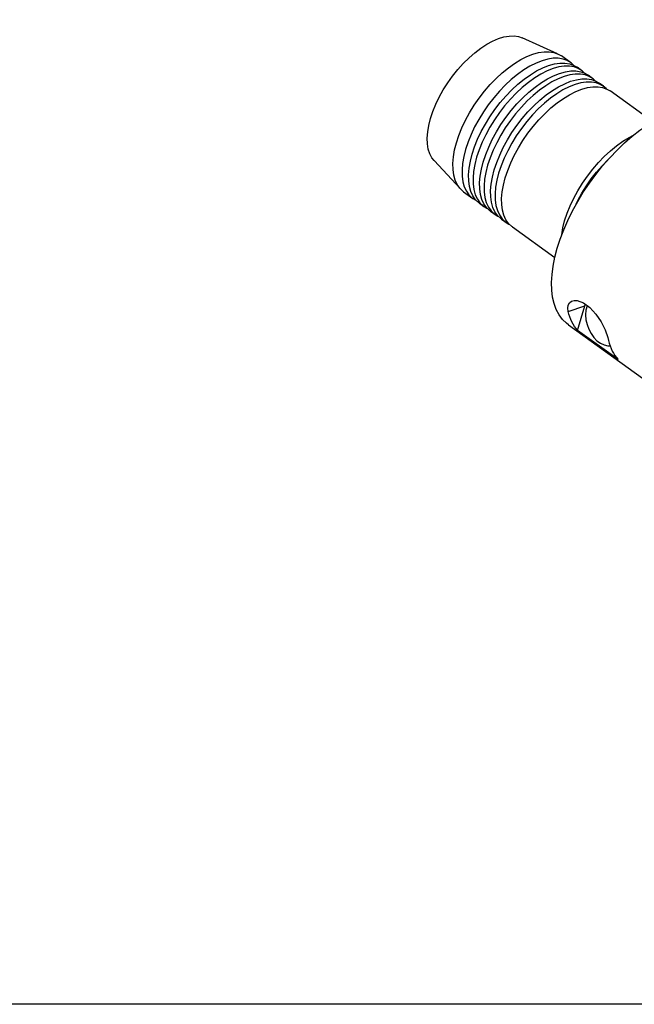
# Model space of a CAD drawing. Extents: x 13 to 827, y 18 to 576.
# Drawn here: x 212 to 295, y 18 to 152 of the extents above; entities that cross this region are included whole.
import ezdxf

# ---------------------------------------------------------------- set-up
doc = ezdxf.new("R2010")
doc.units = 0
doc.header["$MEASUREMENT"] = 0
doc.layers.add('Ebene 1', color=7, linetype='Continuous', lineweight=0)

msp = doc.modelspace()

# ---------------------------------------------------------------- linework, layer by layer
at = {"layer": 'Ebene 1', "color": 18, "lineweight": 25, "true_color": 0x000000}
msp.add_lwpolyline([(12.7, 18.32), (12.7, 575.68), (827.3, 575.68), (827.3, 18.32)], close=True, dxfattribs=at)
for points, knots in [([(267.52, 138.27), (267.52, 138.27), (267.84, 139.22), (267.84, 139.22), (267.84, 139.22), (268.23, 140.19), (268.23, 140.19), (268.23, 140.19), (268.71, 141.17), (268.71, 141.17), (268.71, 141.17), (269.25, 142.14), (269.25, 142.14), (269.25, 142.14), (269.85, 143.09), (269.85, 143.09), (269.85, 143.09), (270.51, 144.01), (270.51, 144.01), (270.51, 144.01), (271.22, 144.89), (271.22, 144.89), (271.22, 144.89), (271.96, 145.72), (271.96, 145.72), (271.96, 145.72), (272.74, 146.48), (272.74, 146.48), (272.74, 146.48), (273.53, 147.18), (273.53, 147.18), (273.53, 147.18), (274.33, 147.79), (274.33, 147.79), (274.33, 147.79), (275.14, 148.31), (275.14, 148.31), (275.14, 148.31), (275.94, 148.75), (275.94, 148.75), (275.94, 148.75), (276.72, 149.08), (276.72, 149.08), (276.72, 149.08), (277.46, 149.31), (277.46, 149.31), (277.46, 149.31), (278.18, 149.43), (278.18, 149.43), (278.18, 149.43), (278.84, 149.45), (278.84, 149.45), (278.84, 149.45), (279.46, 149.36), (279.46, 149.36), (279.46, 149.36), (279.94, 149.19), (279.94, 149.19)], [0, 0, 0, 0, 1, 1, 1, 2, 2, 2, 3, 3, 3, 4, 4, 4, 5, 5, 5, 6, 6, 6, 7, 7, 7, 8, 8, 8, 9, 9, 9, 10, 10, 10, 11, 11, 11, 12, 12, 12, 13, 13, 13, 14, 14, 14, 15, 15, 15, 16, 16, 16, 17, 17, 17, 18, 18, 18, 19, 19, 19, 19]), ([(271.04, 134.98), (271.04, 134.98), (271.37, 135.98), (271.37, 135.98), (271.37, 135.98), (271.78, 137), (271.78, 137), (271.78, 137), (272.27, 138.03), (272.27, 138.03), (272.27, 138.03), (272.82, 139.05), (272.82, 139.05), (272.82, 139.05), (273.44, 140.05), (273.44, 140.05), (273.44, 140.05), (274.11, 141.02), (274.11, 141.02), (274.11, 141.02), (274.84, 141.96), (274.84, 141.96), (274.84, 141.96), (275.61, 142.85), (275.61, 142.85), (275.61, 142.85), (276.41, 143.68), (276.41, 143.68), (276.41, 143.68), (277.23, 144.44), (277.23, 144.44), (277.23, 144.44), (278.07, 145.13), (278.07, 145.13), (278.07, 145.13), (278.91, 145.73), (278.91, 145.73), (278.91, 145.73), (279.76, 146.25), (279.76, 146.25), (279.76, 146.25), (280.59, 146.67), (280.59, 146.67), (280.59, 146.67), (281.4, 146.99), (281.4, 146.99), (281.4, 146.99), (282.17, 147.2), (282.17, 147.2), (282.17, 147.2), (282.91, 147.31), (282.91, 147.31), (282.91, 147.31), (283.61, 147.31), (283.61, 147.31), (283.61, 147.31), (284.24, 147.21), (284.24, 147.21), (284.24, 147.21), (284.82, 147), (284.82, 147), (284.82, 147), (285.25, 146.74), (285.25, 146.74)], [0, 0, 0, 0, 1, 1, 1, 2, 2, 2, 3, 3, 3, 4, 4, 4, 5, 5, 5, 6, 6, 6, 7, 7, 7, 8, 8, 8, 9, 9, 9, 10, 10, 10, 11, 11, 11, 12, 12, 12, 13, 13, 13, 14, 14, 14, 15, 15, 15, 16, 16, 16, 17, 17, 17, 18, 18, 18, 19, 19, 19, 20, 20, 20, 21, 21, 21, 21]), ([(286.91, 145.49), (286.91, 145.49), (286.57, 145.79), (286.57, 145.79), (286.57, 145.79), (286.06, 146.11), (286.06, 146.11), (286.06, 146.11), (285.48, 146.32), (285.48, 146.32), (285.48, 146.32), (284.84, 146.42), (284.84, 146.42), (284.84, 146.42), (284.15, 146.42), (284.15, 146.42), (284.15, 146.42), (283.41, 146.31), (283.41, 146.31), (283.41, 146.31), (282.64, 146.09), (282.64, 146.09), (282.64, 146.09), (281.83, 145.78), (281.83, 145.78), (281.83, 145.78), (281, 145.36), (281, 145.36), (281, 145.36), (280.15, 144.84), (280.15, 144.84), (280.15, 144.84), (279.31, 144.24), (279.31, 144.24), (279.31, 144.24), (278.47, 143.55), (278.47, 143.55), (278.47, 143.55), (277.65, 142.79), (277.65, 142.79), (277.65, 142.79), (276.85, 141.96), (276.85, 141.96), (276.85, 141.96), (276.08, 141.07), (276.08, 141.07), (276.08, 141.07), (275.35, 140.13), (275.35, 140.13), (275.35, 140.13), (274.68, 139.16), (274.68, 139.16), (274.68, 139.16), (274.06, 138.15), (274.06, 138.15), (274.06, 138.15), (273.5, 137.13), (273.5, 137.13), (273.5, 137.13), (273.02, 136.11), (273.02, 136.11), (273.02, 136.11), (272.61, 135.09), (272.61, 135.09), (272.61, 135.09), (272.28, 134.09), (272.28, 134.09), (272.28, 134.09), (272.03, 133.12), (272.03, 133.12), (272.03, 133.12), (271.87, 132.18), (271.87, 132.18), (271.87, 132.18), (271.79, 131.3), (271.79, 131.3), (271.79, 131.3), (271.81, 130.47), (271.81, 130.47), (271.81, 130.47), (271.91, 129.71), (271.91, 129.71), (271.91, 129.71), (272.1, 129.03), (272.1, 129.03), (272.1, 129.03), (272.38, 128.43), (272.38, 128.43), (272.38, 128.43), (272.73, 127.92), (272.73, 127.92), (272.73, 127.92), (273.17, 127.5), (273.17, 127.5), (273.17, 127.5), (273.68, 127.19), (273.68, 127.19), (273.68, 127.19), (273.72, 127.17), (273.72, 127.17)], [0, 0, 0, 0, 1, 1, 1, 2, 2, 2, 3, 3, 3, 4, 4, 4, 5, 5, 5, 6, 6, 6, 7, 7, 7, 8, 8, 8, 9, 9, 9, 10, 10, 10, 11, 11, 11, 12, 12, 12, 13, 13, 13, 14, 14, 14, 15, 15, 15, 16, 16, 16, 17, 17, 17, 18, 18, 18, 19, 19, 19, 20, 20, 20, 21, 21, 21, 22, 22, 22, 23, 23, 23, 24, 24, 24, 25, 25, 25, 26, 26, 26, 27, 27, 27, 28, 28, 28, 29, 29, 29, 30, 30, 30, 31, 31, 31, 32, 32, 32, 33, 33, 33, 33]), ([(273.17, 133.45), (273.17, 133.45), (273.5, 134.45), (273.5, 134.45), (273.5, 134.45), (273.91, 135.47), (273.91, 135.47), (273.91, 135.47), (274.4, 136.49), (274.4, 136.49), (274.4, 136.49), (274.96, 137.51), (274.96, 137.51), (274.96, 137.51), (275.57, 138.51), (275.57, 138.51), (275.57, 138.51), (276.25, 139.49), (276.25, 139.49), (276.25, 139.49), (276.97, 140.42), (276.97, 140.42), (276.97, 140.42), (277.74, 141.31), (277.74, 141.31), (277.74, 141.31), (278.54, 142.14), (278.54, 142.14), (278.54, 142.14), (279.36, 142.91), (279.36, 142.91), (279.36, 142.91), (280.2, 143.59), (280.2, 143.59), (280.2, 143.59), (281.05, 144.2), (281.05, 144.2), (281.05, 144.2), (281.89, 144.71), (281.89, 144.71), (281.89, 144.71), (282.72, 145.13), (282.72, 145.13), (282.72, 145.13), (283.53, 145.45), (283.53, 145.45), (283.53, 145.45), (284.31, 145.67), (284.31, 145.67), (284.31, 145.67), (285.05, 145.78), (285.05, 145.78), (285.05, 145.78), (285.74, 145.78), (285.74, 145.78), (285.74, 145.78), (286.38, 145.67), (286.38, 145.67), (286.38, 145.67), (286.95, 145.46), (286.95, 145.46), (286.95, 145.46), (287.38, 145.21), (287.38, 145.21)], [0, 0, 0, 0, 1, 1, 1, 2, 2, 2, 3, 3, 3, 4, 4, 4, 5, 5, 5, 6, 6, 6, 7, 7, 7, 8, 8, 8, 9, 9, 9, 10, 10, 10, 11, 11, 11, 12, 12, 12, 13, 13, 13, 14, 14, 14, 15, 15, 15, 16, 16, 16, 17, 17, 17, 18, 18, 18, 19, 19, 19, 20, 20, 20, 21, 21, 21, 21]), ([(288.4, 144.41), (288.4, 144.41), (288.06, 144.72), (288.06, 144.72), (288.06, 144.72), (287.55, 145.03), (287.55, 145.03), (287.55, 145.03), (286.97, 145.24), (286.97, 145.24), (286.97, 145.24), (286.34, 145.35), (286.34, 145.35), (286.34, 145.35), (285.64, 145.35), (285.64, 145.35), (285.64, 145.35), (284.91, 145.24), (284.91, 145.24), (284.91, 145.24), (284.13, 145.02), (284.13, 145.02), (284.13, 145.02), (283.32, 144.7), (283.32, 144.7), (283.32, 144.7), (282.49, 144.28), (282.49, 144.28), (282.49, 144.28), (281.65, 143.77), (281.65, 143.77), (281.65, 143.77), (280.8, 143.16), (280.8, 143.16), (280.8, 143.16), (279.96, 142.48), (279.96, 142.48), (279.96, 142.48), (279.14, 141.71), (279.14, 141.71), (279.14, 141.71), (278.34, 140.88), (278.34, 140.88), (278.34, 140.88), (277.57, 139.99), (277.57, 139.99), (277.57, 139.99), (276.85, 139.06), (276.85, 139.06), (276.85, 139.06), (276.17, 138.08), (276.17, 138.08), (276.17, 138.08), (275.55, 137.08), (275.55, 137.08), (275.55, 137.08), (275, 136.06), (275, 136.06), (275, 136.06), (274.51, 135.04), (274.51, 135.04), (274.51, 135.04), (274.1, 134.02), (274.1, 134.02), (274.1, 134.02), (273.77, 133.02), (273.77, 133.02), (273.77, 133.02), (273.52, 132.04), (273.52, 132.04), (273.52, 132.04), (273.36, 131.11), (273.36, 131.11), (273.36, 131.11), (273.29, 130.22), (273.29, 130.22), (273.29, 130.22), (273.3, 129.4), (273.3, 129.4), (273.3, 129.4), (273.4, 128.64), (273.4, 128.64), (273.4, 128.64), (273.59, 127.95), (273.59, 127.95), (273.59, 127.95), (273.87, 127.35), (273.87, 127.35), (273.87, 127.35), (274.22, 126.84), (274.22, 126.84), (274.22, 126.84), (274.66, 126.43), (274.66, 126.43), (274.66, 126.43), (275.17, 126.11), (275.17, 126.11), (275.17, 126.11), (275.21, 126.09), (275.21, 126.09)], [0, 0, 0, 0, 1, 1, 1, 2, 2, 2, 3, 3, 3, 4, 4, 4, 5, 5, 5, 6, 6, 6, 7, 7, 7, 8, 8, 8, 9, 9, 9, 10, 10, 10, 11, 11, 11, 12, 12, 12, 13, 13, 13, 14, 14, 14, 15, 15, 15, 16, 16, 16, 17, 17, 17, 18, 18, 18, 19, 19, 19, 20, 20, 20, 21, 21, 21, 22, 22, 22, 23, 23, 23, 24, 24, 24, 25, 25, 25, 26, 26, 26, 27, 27, 27, 28, 28, 28, 29, 29, 29, 30, 30, 30, 31, 31, 31, 32, 32, 32, 33, 33, 33, 33]), ([(274.67, 132.37), (274.67, 132.37), (275, 133.37), (275, 133.37), (275, 133.37), (275.41, 134.39), (275.41, 134.39), (275.41, 134.39), (275.89, 135.42), (275.89, 135.42), (275.89, 135.42), (276.45, 136.44), (276.45, 136.44), (276.45, 136.44), (277.07, 137.44), (277.07, 137.44), (277.07, 137.44), (277.74, 138.41), (277.74, 138.41), (277.74, 138.41), (278.47, 139.35), (278.47, 139.35), (278.47, 139.35), (279.23, 140.24), (279.23, 140.24), (279.23, 140.24), (280.03, 141.07), (280.03, 141.07), (280.03, 141.07), (280.86, 141.83), (280.86, 141.83), (280.86, 141.83), (281.7, 142.52), (281.7, 142.52), (281.7, 142.52), (282.54, 143.12), (282.54, 143.12), (282.54, 143.12), (283.38, 143.64), (283.38, 143.64), (283.38, 143.64), (284.21, 144.06), (284.21, 144.06), (284.21, 144.06), (285.02, 144.38), (285.02, 144.38), (285.02, 144.38), (285.8, 144.59), (285.8, 144.59), (285.8, 144.59), (286.54, 144.7), (286.54, 144.7), (286.54, 144.7), (287.23, 144.7), (287.23, 144.7), (287.23, 144.7), (287.87, 144.6), (287.87, 144.6), (287.87, 144.6), (288.45, 144.39), (288.45, 144.39), (288.45, 144.39), (288.88, 144.13), (288.88, 144.13)], [0, 0, 0, 0, 1, 1, 1, 2, 2, 2, 3, 3, 3, 4, 4, 4, 5, 5, 5, 6, 6, 6, 7, 7, 7, 8, 8, 8, 9, 9, 9, 10, 10, 10, 11, 11, 11, 12, 12, 12, 13, 13, 13, 14, 14, 14, 15, 15, 15, 16, 16, 16, 17, 17, 17, 18, 18, 18, 19, 19, 19, 20, 20, 20, 21, 21, 21, 21]), ([(289.89, 143.34), (289.89, 143.34), (289.55, 143.65), (289.55, 143.65), (289.55, 143.65), (289.04, 143.96), (289.04, 143.96), (289.04, 143.96), (288.47, 144.17), (288.47, 144.17), (288.47, 144.17), (287.83, 144.28), (287.83, 144.28), (287.83, 144.28), (287.14, 144.27), (287.14, 144.27), (287.14, 144.27), (286.4, 144.16), (286.4, 144.16), (286.4, 144.16), (285.62, 143.95), (285.62, 143.95), (285.62, 143.95), (284.81, 143.63), (284.81, 143.63), (284.81, 143.63), (283.98, 143.21), (283.98, 143.21), (283.98, 143.21), (283.14, 142.69), (283.14, 142.69), (283.14, 142.69), (282.29, 142.09), (282.29, 142.09), (282.29, 142.09), (281.45, 141.4), (281.45, 141.4), (281.45, 141.4), (280.63, 140.64), (280.63, 140.64), (280.63, 140.64), (279.83, 139.81), (279.83, 139.81), (279.83, 139.81), (279.06, 138.92), (279.06, 138.92), (279.06, 138.92), (278.34, 137.98), (278.34, 137.98), (278.34, 137.98), (277.66, 137.01), (277.66, 137.01), (277.66, 137.01), (277.04, 136.01), (277.04, 136.01), (277.04, 136.01), (276.49, 134.99), (276.49, 134.99), (276.49, 134.99), (276, 133.96), (276, 133.96), (276, 133.96), (275.59, 132.94), (275.59, 132.94), (275.59, 132.94), (275.26, 131.94), (275.26, 131.94), (275.26, 131.94), (275.01, 130.97), (275.01, 130.97), (275.01, 130.97), (274.85, 130.04), (274.85, 130.04), (274.85, 130.04), (274.78, 129.15), (274.78, 129.15), (274.78, 129.15), (274.79, 128.32), (274.79, 128.32), (274.79, 128.32), (274.89, 127.56), (274.89, 127.56), (274.89, 127.56), (275.08, 126.88), (275.08, 126.88), (275.08, 126.88), (275.36, 126.28), (275.36, 126.28), (275.36, 126.28), (275.72, 125.77), (275.72, 125.77), (275.72, 125.77), (276.15, 125.35), (276.15, 125.35), (276.15, 125.35), (276.66, 125.04), (276.66, 125.04), (276.66, 125.04), (276.71, 125.02), (276.71, 125.02)], [0, 0, 0, 0, 1, 1, 1, 2, 2, 2, 3, 3, 3, 4, 4, 4, 5, 5, 5, 6, 6, 6, 7, 7, 7, 8, 8, 8, 9, 9, 9, 10, 10, 10, 11, 11, 11, 12, 12, 12, 13, 13, 13, 14, 14, 14, 15, 15, 15, 16, 16, 16, 17, 17, 17, 18, 18, 18, 19, 19, 19, 20, 20, 20, 21, 21, 21, 22, 22, 22, 23, 23, 23, 24, 24, 24, 25, 25, 25, 26, 26, 26, 27, 27, 27, 28, 28, 28, 29, 29, 29, 30, 30, 30, 31, 31, 31, 32, 32, 32, 33, 33, 33, 33]), ([(276.16, 131.3), (276.16, 131.3), (276.49, 132.3), (276.49, 132.3), (276.49, 132.3), (276.9, 133.32), (276.9, 133.32), (276.9, 133.32), (277.38, 134.34), (277.38, 134.34), (277.38, 134.34), (277.94, 135.36), (277.94, 135.36), (277.94, 135.36), (278.56, 136.37), (278.56, 136.37), (278.56, 136.37), (279.23, 137.34), (279.23, 137.34), (279.23, 137.34), (279.96, 138.28), (279.96, 138.28), (279.96, 138.28), (280.73, 139.17), (280.73, 139.17), (280.73, 139.17), (281.52, 140), (281.52, 140), (281.52, 140), (282.35, 140.76), (282.35, 140.76), (282.35, 140.76), (283.19, 141.45), (283.19, 141.45), (283.19, 141.45), (284.03, 142.05), (284.03, 142.05), (284.03, 142.05), (284.88, 142.57), (284.88, 142.57), (284.88, 142.57), (285.71, 142.98), (285.71, 142.98), (285.71, 142.98), (286.51, 143.3), (286.51, 143.3), (286.51, 143.3), (287.29, 143.52), (287.29, 143.52), (287.29, 143.52), (288.03, 143.63), (288.03, 143.63), (288.03, 143.63), (288.72, 143.63), (288.72, 143.63), (288.72, 143.63), (289.36, 143.53), (289.36, 143.53), (289.36, 143.53), (289.94, 143.32), (289.94, 143.32), (289.94, 143.32), (290.37, 143.06), (290.37, 143.06)], [0, 0, 0, 0, 1, 1, 1, 2, 2, 2, 3, 3, 3, 4, 4, 4, 5, 5, 5, 6, 6, 6, 7, 7, 7, 8, 8, 8, 9, 9, 9, 10, 10, 10, 11, 11, 11, 12, 12, 12, 13, 13, 13, 14, 14, 14, 15, 15, 15, 16, 16, 16, 17, 17, 17, 18, 18, 18, 19, 19, 19, 20, 20, 20, 21, 21, 21, 21]), ([(291.38, 142.27), (291.38, 142.27), (291.04, 142.57), (291.04, 142.57), (291.04, 142.57), (290.53, 142.89), (290.53, 142.89), (290.53, 142.89), (289.96, 143.1), (289.96, 143.1), (289.96, 143.1), (289.32, 143.2), (289.32, 143.2), (289.32, 143.2), (288.63, 143.2), (288.63, 143.2), (288.63, 143.2), (287.89, 143.09), (287.89, 143.09), (287.89, 143.09), (287.11, 142.87), (287.11, 142.87), (287.11, 142.87), (286.3, 142.55), (286.3, 142.55), (286.3, 142.55), (285.47, 142.14), (285.47, 142.14), (285.47, 142.14), (284.63, 141.62), (284.63, 141.62), (284.63, 141.62), (283.78, 141.02), (283.78, 141.02), (283.78, 141.02), (282.95, 140.33), (282.95, 140.33), (282.95, 140.33), (282.12, 139.57), (282.12, 139.57), (282.12, 139.57), (281.32, 138.74), (281.32, 138.74), (281.32, 138.74), (280.56, 137.85), (280.56, 137.85), (280.56, 137.85), (279.83, 136.91), (279.83, 136.91), (279.83, 136.91), (279.15, 135.94), (279.15, 135.94), (279.15, 135.94), (278.54, 134.93), (278.54, 134.93), (278.54, 134.93), (277.98, 133.91), (277.98, 133.91), (277.98, 133.91), (277.5, 132.89), (277.5, 132.89), (277.5, 132.89), (277.08, 131.87), (277.08, 131.87), (277.08, 131.87), (276.75, 130.87), (276.75, 130.87), (276.75, 130.87), (276.51, 129.9), (276.51, 129.9), (276.51, 129.9), (276.34, 128.96), (276.34, 128.96), (276.34, 128.96), (276.27, 128.08), (276.27, 128.08), (276.27, 128.08), (276.28, 127.25), (276.28, 127.25), (276.28, 127.25), (276.39, 126.49), (276.39, 126.49), (276.39, 126.49), (276.58, 125.81), (276.58, 125.81), (276.58, 125.81), (276.85, 125.21), (276.85, 125.21), (276.85, 125.21), (277.21, 124.7), (277.21, 124.7), (277.21, 124.7), (277.64, 124.28), (277.64, 124.28), (277.64, 124.28), (278.15, 123.97), (278.15, 123.97), (278.15, 123.97), (278.2, 123.94), (278.2, 123.94)], [0, 0, 0, 0, 1, 1, 1, 2, 2, 2, 3, 3, 3, 4, 4, 4, 5, 5, 5, 6, 6, 6, 7, 7, 7, 8, 8, 8, 9, 9, 9, 10, 10, 10, 11, 11, 11, 12, 12, 12, 13, 13, 13, 14, 14, 14, 15, 15, 15, 16, 16, 16, 17, 17, 17, 18, 18, 18, 19, 19, 19, 20, 20, 20, 21, 21, 21, 22, 22, 22, 23, 23, 23, 24, 24, 24, 25, 25, 25, 26, 26, 26, 27, 27, 27, 28, 28, 28, 29, 29, 29, 30, 30, 30, 31, 31, 31, 32, 32, 32, 33, 33, 33, 33]), ([(277.65, 130.23), (277.65, 130.23), (277.98, 131.23), (277.98, 131.23), (277.98, 131.23), (278.39, 132.25), (278.39, 132.25), (278.39, 132.25), (278.88, 133.27), (278.88, 133.27), (278.88, 133.27), (279.43, 134.29), (279.43, 134.29), (279.43, 134.29), (280.05, 135.29), (280.05, 135.29), (280.05, 135.29), (280.73, 136.27), (280.73, 136.27), (280.73, 136.27), (281.45, 137.2), (281.45, 137.2), (281.45, 137.2), (282.22, 138.09), (282.22, 138.09), (282.22, 138.09), (283.02, 138.92), (283.02, 138.92), (283.02, 138.92), (283.84, 139.69), (283.84, 139.69), (283.84, 139.69), (284.68, 140.37), (284.68, 140.37), (284.68, 140.37), (285.53, 140.98), (285.53, 140.98), (285.53, 140.98), (286.37, 141.49), (286.37, 141.49), (286.37, 141.49), (287.2, 141.91), (287.2, 141.91), (287.2, 141.91), (288.01, 142.23), (288.01, 142.23), (288.01, 142.23), (288.78, 142.45), (288.78, 142.45), (288.78, 142.45), (289.52, 142.55), (289.52, 142.55), (289.52, 142.55), (290.22, 142.56), (290.22, 142.56), (290.22, 142.56), (290.85, 142.45), (290.85, 142.45), (290.85, 142.45), (291.43, 142.24), (291.43, 142.24), (291.43, 142.24), (291.86, 141.99), (291.86, 141.99)], [0, 0, 0, 0, 1, 1, 1, 2, 2, 2, 3, 3, 3, 4, 4, 4, 5, 5, 5, 6, 6, 6, 7, 7, 7, 8, 8, 8, 9, 9, 9, 10, 10, 10, 11, 11, 11, 12, 12, 12, 13, 13, 13, 14, 14, 14, 15, 15, 15, 16, 16, 16, 17, 17, 17, 18, 18, 18, 19, 19, 19, 20, 20, 20, 21, 21, 21, 21]), ([(284.69, 120.69), (284.69, 120.69), (285.09, 121.93), (285.09, 121.93), (285.09, 121.93), (285.57, 123.2), (285.57, 123.2), (285.57, 123.2), (286.13, 124.47), (286.13, 124.47), (286.13, 124.47), (286.77, 125.75), (286.77, 125.75), (286.77, 125.75), (287.47, 127.02), (287.47, 127.02), (287.47, 127.02), (288.23, 128.27), (288.23, 128.27), (288.23, 128.27), (289.05, 129.5), (289.05, 129.5), (289.05, 129.5), (289.93, 130.69), (289.93, 130.69), (289.93, 130.69), (290.85, 131.84), (290.85, 131.84), (290.85, 131.84), (291.81, 132.94), (291.81, 132.94), (291.81, 132.94), (292.8, 133.98), (292.8, 133.98), (292.8, 133.98), (293.82, 134.96), (293.82, 134.96), (293.82, 134.96), (294.86, 135.87), (294.86, 135.87), (294.86, 135.87), (295.91, 136.69), (295.91, 136.69), (295.91, 136.69), (296.96, 137.43), (296.96, 137.43), (296.96, 137.43), (298.01, 138.09), (298.01, 138.09), (298.01, 138.09), (299.05, 138.65), (299.05, 138.65), (299.05, 138.65), (300.07, 139.11), (300.07, 139.11), (300.07, 139.11), (301.07, 139.47), (301.07, 139.47), (301.07, 139.47), (302.04, 139.72), (302.04, 139.72), (302.04, 139.72), (302.96, 139.87), (302.96, 139.87), (302.96, 139.87), (303.84, 139.92), (303.84, 139.92), (303.84, 139.92), (304.67, 139.85), (304.67, 139.85), (304.67, 139.85), (305.45, 139.68), (305.45, 139.68), (305.45, 139.68), (306.16, 139.41), (306.16, 139.41), (306.16, 139.41), (306.8, 139.03), (306.8, 139.03), (306.8, 139.03), (306.83, 139.01), (306.83, 139.01)], [0, 0, 0, 0, 1, 1, 1, 2, 2, 2, 3, 3, 3, 4, 4, 4, 5, 5, 5, 6, 6, 6, 7, 7, 7, 8, 8, 8, 9, 9, 9, 10, 10, 10, 11, 11, 11, 12, 12, 12, 13, 13, 13, 14, 14, 14, 15, 15, 15, 16, 16, 16, 17, 17, 17, 18, 18, 18, 19, 19, 19, 20, 20, 20, 21, 21, 21, 22, 22, 22, 23, 23, 23, 24, 24, 24, 25, 25, 25, 26, 26, 26, 27, 27, 27, 27]), ([(268, 132.6), (268, 132.6), (267.72, 132.95), (267.72, 132.95), (267.72, 132.95), (267.43, 133.5), (267.43, 133.5), (267.43, 133.5), (267.22, 134.13), (267.22, 134.13), (267.22, 134.13), (267.11, 134.83), (267.11, 134.83), (267.11, 134.83), (267.08, 135.61), (267.08, 135.61), (267.08, 135.61), (267.14, 136.45), (267.14, 136.45), (267.14, 136.45), (267.29, 137.34), (267.29, 137.34), (267.29, 137.34), (267.52, 138.27), (267.52, 138.27)], [0, 0, 0, 0, 1, 1, 1, 2, 2, 2, 3, 3, 3, 4, 4, 4, 5, 5, 5, 6, 6, 6, 7, 7, 7, 8, 8, 8, 8]), ([(285.7, 124.43), (285.7, 124.43), (286.04, 125.43), (286.04, 125.43), (286.04, 125.43), (286.45, 126.45), (286.45, 126.45), (286.45, 126.45), (286.93, 127.47), (286.93, 127.47), (286.93, 127.47), (287.49, 128.49), (287.49, 128.49), (287.49, 128.49), (288.11, 129.49), (288.11, 129.49), (288.11, 129.49), (288.78, 130.47), (288.78, 130.47), (288.78, 130.47), (289.51, 131.41), (289.51, 131.41), (289.51, 131.41), (290.27, 132.29), (290.27, 132.29), (290.27, 132.29), (291.07, 133.13), (291.07, 133.13), (291.07, 133.13), (291.9, 133.89), (291.9, 133.89), (291.9, 133.89), (292.74, 134.58), (292.74, 134.58), (292.74, 134.58), (293.58, 135.18), (293.58, 135.18), (293.58, 135.18), (294.42, 135.69), (294.42, 135.69), (294.42, 135.69), (295.03, 136.01), (295.03, 136.01)], [0, 0, 0, 0, 1, 1, 1, 2, 2, 2, 3, 3, 3, 4, 4, 4, 5, 5, 5, 6, 6, 6, 7, 7, 7, 8, 8, 8, 9, 9, 9, 10, 10, 10, 11, 11, 11, 12, 12, 12, 13, 13, 13, 14, 14, 14, 14]), ([(272, 128.34), (272, 128.34), (271.93, 128.39), (271.93, 128.39), (271.93, 128.39), (271.49, 128.81), (271.49, 128.81), (271.49, 128.81), (271.14, 129.32), (271.14, 129.32), (271.14, 129.32), (270.86, 129.92), (270.86, 129.92), (270.86, 129.92), (270.67, 130.6), (270.67, 130.6), (270.67, 130.6), (270.57, 131.36), (270.57, 131.36), (270.57, 131.36), (270.55, 132.19), (270.55, 132.19), (270.55, 132.19), (270.63, 133.07), (270.63, 133.07), (270.63, 133.07), (270.79, 134.01), (270.79, 134.01), (270.79, 134.01), (271.04, 134.98), (271.04, 134.98)], [0, 0, 0, 0, 1, 1, 1, 2, 2, 2, 3, 3, 3, 4, 4, 4, 5, 5, 5, 6, 6, 6, 7, 7, 7, 8, 8, 8, 9, 9, 9, 10, 10, 10, 10]), ([(274.14, 126.8), (274.14, 126.8), (274.06, 126.86), (274.06, 126.86), (274.06, 126.86), (273.63, 127.27), (273.63, 127.27), (273.63, 127.27), (273.27, 127.78), (273.27, 127.78), (273.27, 127.78), (273, 128.38), (273, 128.38), (273, 128.38), (272.81, 129.07), (272.81, 129.07), (272.81, 129.07), (272.7, 129.83), (272.7, 129.83), (272.7, 129.83), (272.69, 130.65), (272.69, 130.65), (272.69, 130.65), (272.76, 131.54), (272.76, 131.54), (272.76, 131.54), (272.93, 132.47), (272.93, 132.47), (272.93, 132.47), (273.17, 133.45), (273.17, 133.45)], [0, 0, 0, 0, 1, 1, 1, 2, 2, 2, 3, 3, 3, 4, 4, 4, 5, 5, 5, 6, 6, 6, 7, 7, 7, 8, 8, 8, 9, 9, 9, 10, 10, 10, 10]), ([(275.63, 125.73), (275.63, 125.73), (275.55, 125.78), (275.55, 125.78), (275.55, 125.78), (275.12, 126.2), (275.12, 126.2), (275.12, 126.2), (274.76, 126.71), (274.76, 126.71), (274.76, 126.71), (274.49, 127.31), (274.49, 127.31), (274.49, 127.31), (274.3, 127.99), (274.3, 127.99), (274.3, 127.99), (274.2, 128.75), (274.2, 128.75), (274.2, 128.75), (274.18, 129.58), (274.18, 129.58), (274.18, 129.58), (274.26, 130.46), (274.26, 130.46), (274.26, 130.46), (274.42, 131.4), (274.42, 131.4), (274.42, 131.4), (274.67, 132.37), (274.67, 132.37)], [0, 0, 0, 0, 1, 1, 1, 2, 2, 2, 3, 3, 3, 4, 4, 4, 5, 5, 5, 6, 6, 6, 7, 7, 7, 8, 8, 8, 9, 9, 9, 10, 10, 10, 10]), ([(287.26, 126.65), (287.26, 126.65), (287.5, 127.14), (287.5, 127.14), (287.5, 127.14), (288.04, 128.14), (288.04, 128.14), (288.04, 128.14), (288.65, 129.13), (288.65, 129.13), (288.65, 129.13), (289.31, 130.08), (289.31, 130.08), (289.31, 130.08), (290.03, 131), (290.03, 131), (290.03, 131), (290.78, 131.87), (290.78, 131.87), (290.78, 131.87), (291.56, 132.69), (291.56, 132.69), (291.56, 132.69), (291.69, 132.82), (291.69, 132.82)], [0, 0, 0, 0, 1, 1, 1, 2, 2, 2, 3, 3, 3, 4, 4, 4, 5, 5, 5, 6, 6, 6, 7, 7, 7, 8, 8, 8, 8]), ([(277.12, 124.65), (277.12, 124.65), (277.05, 124.71), (277.05, 124.71), (277.05, 124.71), (276.61, 125.13), (276.61, 125.13), (276.61, 125.13), (276.25, 125.63), (276.25, 125.63), (276.25, 125.63), (275.98, 126.23), (275.98, 126.23), (275.98, 126.23), (275.79, 126.92), (275.79, 126.92), (275.79, 126.92), (275.69, 127.68), (275.69, 127.68), (275.69, 127.68), (275.67, 128.51), (275.67, 128.51), (275.67, 128.51), (275.75, 129.39), (275.75, 129.39), (275.75, 129.39), (275.91, 130.33), (275.91, 130.33), (275.91, 130.33), (276.16, 131.3), (276.16, 131.3)], [0, 0, 0, 0, 1, 1, 1, 2, 2, 2, 3, 3, 3, 4, 4, 4, 5, 5, 5, 6, 6, 6, 7, 7, 7, 8, 8, 8, 9, 9, 9, 10, 10, 10, 10]), ([(278.61, 123.58), (278.61, 123.58), (278.54, 123.64), (278.54, 123.64), (278.54, 123.64), (278.1, 124.05), (278.1, 124.05), (278.1, 124.05), (277.75, 124.56), (277.75, 124.56), (277.75, 124.56), (277.47, 125.16), (277.47, 125.16), (277.47, 125.16), (277.28, 125.84), (277.28, 125.84), (277.28, 125.84), (277.18, 126.6), (277.18, 126.6), (277.18, 126.6), (277.16, 127.43), (277.16, 127.43), (277.16, 127.43), (277.24, 128.32), (277.24, 128.32), (277.24, 128.32), (277.4, 129.25), (277.4, 129.25), (277.4, 129.25), (277.65, 130.23), (277.65, 130.23)], [0, 0, 0, 0, 1, 1, 1, 2, 2, 2, 3, 3, 3, 4, 4, 4, 5, 5, 5, 6, 6, 6, 7, 7, 7, 8, 8, 8, 9, 9, 9, 10, 10, 10, 10]), ([(285.29, 122.47), (285.29, 122.47), (285.3, 122.52), (285.3, 122.52), (285.3, 122.52), (285.46, 123.46), (285.46, 123.46), (285.46, 123.46), (285.7, 124.43), (285.7, 124.43)], [0, 0, 0, 0, 1, 1, 1, 2, 2, 2, 3, 3, 3, 3]), ([(286.2, 110.33), (286.2, 110.33), (285.93, 110.54), (285.93, 110.54), (285.93, 110.54), (285.4, 111.07), (285.4, 111.07), (285.4, 111.07), (284.94, 111.69), (284.94, 111.69), (284.94, 111.69), (284.57, 112.41), (284.57, 112.41), (284.57, 112.41), (284.28, 113.21), (284.28, 113.21), (284.28, 113.21), (284.07, 114.09), (284.07, 114.09), (284.07, 114.09), (283.96, 115.04), (283.96, 115.04), (283.96, 115.04), (283.93, 116.07), (283.93, 116.07), (283.93, 116.07), (283.99, 117.15), (283.99, 117.15), (283.99, 117.15), (284.14, 118.29), (284.14, 118.29), (284.14, 118.29), (284.37, 119.47), (284.37, 119.47), (284.37, 119.47), (284.69, 120.69), (284.69, 120.69)], [0, 0, 0, 0, 1, 1, 1, 2, 2, 2, 3, 3, 3, 4, 4, 4, 5, 5, 5, 6, 6, 6, 7, 7, 7, 8, 8, 8, 9, 9, 9, 10, 10, 10, 11, 11, 11, 12, 12, 12, 12]), ([(286.18, 112.15), (286.18, 112.15), (286.12, 112.6), (286.12, 112.6), (286.12, 112.6), (286.18, 112.99), (286.18, 112.99), (286.18, 112.99), (286.35, 113.3), (286.35, 113.3), (286.35, 113.3), (286.64, 113.52), (286.64, 113.52), (286.64, 113.52), (286.98, 113.62), (286.98, 113.62), (286.98, 113.62), (287.38, 113.61), (287.38, 113.61), (287.38, 113.61), (288.24, 113.31), (288.24, 113.31), (288.24, 113.31), (289.13, 112.67), (289.13, 112.67), (289.13, 112.67), (289.94, 111.78), (289.94, 111.78), (289.94, 111.78), (290.63, 110.73), (290.63, 110.73), (290.63, 110.73), (291.17, 109.65), (291.17, 109.65), (291.17, 109.65), (291.54, 108.63), (291.54, 108.63), (291.54, 108.63), (291.65, 108.22), (291.65, 108.22)], [0, 0, 0, 0, 1, 1, 1, 2, 2, 2, 3, 3, 3, 4, 4, 4, 5, 5, 5, 6, 6, 6, 7, 7, 7, 8, 8, 8, 9, 9, 9, 10, 10, 10, 11, 11, 11, 12, 12, 12, 13, 13, 13, 13]), ([(287.46, 109.56), (287.46, 109.56), (287.24, 109.82), (287.24, 109.82), (287.24, 109.82), (287.04, 110.1), (287.04, 110.1), (287.04, 110.1), (286.86, 110.4), (286.86, 110.4), (286.86, 110.4), (286.69, 110.72), (286.69, 110.72), (286.69, 110.72), (286.53, 111.05), (286.53, 111.05), (286.53, 111.05), (286.4, 111.4), (286.4, 111.4), (286.4, 111.4), (286.28, 111.77), (286.28, 111.77), (286.28, 111.77), (286.18, 112.15), (286.18, 112.15)], [0, 0, 0, 0, 1, 1, 1, 2, 2, 2, 3, 3, 3, 4, 4, 4, 5, 5, 5, 6, 6, 6, 7, 7, 7, 8, 8, 8, 8]), ([(288.75, 112.94), (288.75, 112.94), (288.73, 112.88), (288.73, 112.88), (288.73, 112.88), (288.59, 112.3), (288.59, 112.3), (288.59, 112.3), (288.54, 111.67), (288.54, 111.67), (288.54, 111.67), (288.59, 111.02), (288.59, 111.02), (288.59, 111.02), (288.73, 110.37), (288.73, 110.37), (288.73, 110.37), (288.96, 109.73), (288.96, 109.73), (288.96, 109.73), (289.27, 109.14), (289.27, 109.14), (289.27, 109.14), (289.64, 108.62), (289.64, 108.62), (289.64, 108.62), (290.08, 108.18), (290.08, 108.18), (290.08, 108.18), (290.55, 107.84), (290.55, 107.84), (290.55, 107.84), (291.05, 107.61), (291.05, 107.61), (291.05, 107.61), (291.55, 107.5), (291.55, 107.5), (291.55, 107.5), (291.86, 107.5), (291.86, 107.5)], [0, 0, 0, 0, 1, 1, 1, 2, 2, 2, 3, 3, 3, 4, 4, 4, 5, 5, 5, 6, 6, 6, 7, 7, 7, 8, 8, 8, 9, 9, 9, 10, 10, 10, 11, 11, 11, 12, 12, 12, 13, 13, 13, 13]), ([(291.65, 108.22), (291.65, 108.22), (291.75, 107.83), (291.75, 107.83), (291.75, 107.83), (291.87, 107.47), (291.87, 107.47), (291.87, 107.47), (292, 107.12), (292, 107.12), (292, 107.12), (292.16, 106.78), (292.16, 106.78), (292.16, 106.78), (292.33, 106.47), (292.33, 106.47), (292.33, 106.47), (292.51, 106.17), (292.51, 106.17), (292.51, 106.17), (292.71, 105.89), (292.71, 105.89), (292.71, 105.89), (292.93, 105.62), (292.93, 105.62)], [0, 0, 0, 0, 1, 1, 1, 2, 2, 2, 3, 3, 3, 4, 4, 4, 5, 5, 5, 6, 6, 6, 7, 7, 7, 8, 8, 8, 8])]:
    msp.add_open_spline(points, degree=3, knots=knots, dxfattribs=at)
for points in [[(284.74, 147.04), (284.74, 147.04), (279.94, 149.19), (279.94, 149.19)], [(286.49, 145.85), (286.49, 145.85), (285.25, 146.74), (285.25, 146.74)], [(287.98, 144.78), (287.98, 144.78), (287.38, 145.21), (287.38, 145.21)], [(289.47, 143.7), (289.47, 143.7), (288.88, 144.13), (288.88, 144.13)], [(290.97, 142.63), (290.97, 142.63), (290.37, 143.06), (290.37, 143.06)], [(297.61, 137.85), (297.61, 137.85), (291.86, 141.99), (291.86, 141.99)], [(268, 132.6), (268, 132.6), (271.57, 128.73), (271.57, 128.73)], [(272, 128.34), (272, 128.34), (273.24, 127.44), (273.24, 127.44)], [(274.14, 126.8), (274.14, 126.8), (274.74, 126.37), (274.74, 126.37)], [(275.63, 125.73), (275.63, 125.73), (276.23, 125.3), (276.23, 125.3)], [(277.12, 124.65), (277.12, 124.65), (277.72, 124.22), (277.72, 124.22)], [(278.61, 123.58), (278.61, 123.58), (284.36, 119.44), (284.36, 119.44)], [(286.18, 112.15), (286.18, 112.15), (288.44, 112.92), (288.44, 112.92)], [(287.46, 109.56), (287.46, 109.56), (288.44, 112.92), (288.44, 112.92)], [(288.44, 112.92), (288.44, 112.92), (288.51, 113.12), (288.51, 113.12)], [(286.2, 110.33), (286.2, 110.33), (297.39, 102.28), (297.39, 102.28)], [(292.93, 105.62), (292.93, 105.62), (287.46, 109.56), (287.46, 109.56)]]:
    msp.add_open_spline(points, degree=3, dxfattribs=at)

doc.saveas('drawing.dxf')
